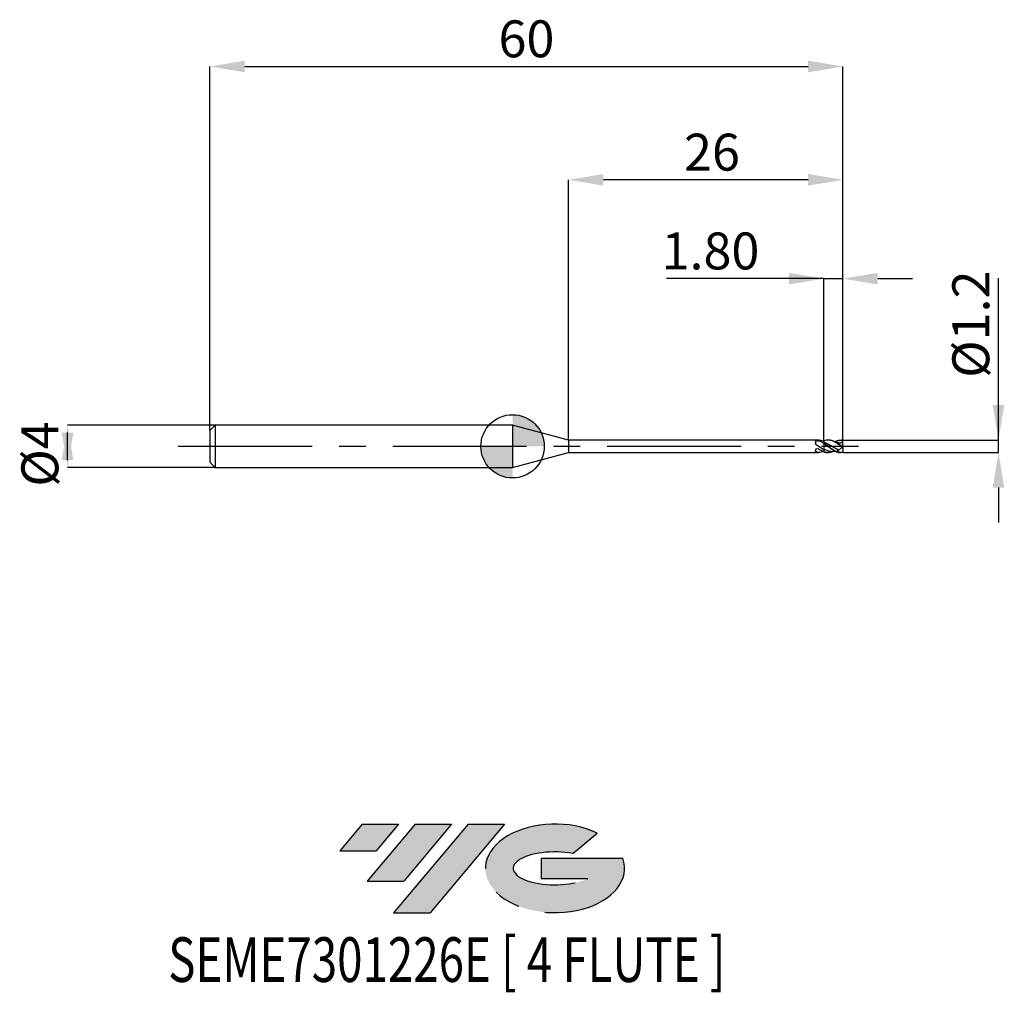
# Model space of a CAD drawing. Units: millimetres. Extents: x -46.7 to 46.6, y -51.7 to 40.4.
import ezdxf
from ezdxf.enums import TextEntityAlignment as Align

# ---------------------------------------------------------------- set-up
doc = ezdxf.new("R2010")
doc.units = ezdxf.units.MM
doc.header["$PDSIZE"] = -1
doc.linetypes.add('CENTERX2', pattern=[20.319999999999997, 12.7, -2.54, 2.54, -2.54])
for name, color, linetype in [('FORMAT', 2, 'Continuous'), ('중심선', 1, 'CENTERX2'), ('해칭선', 100, 'Continuous')]:
    doc.layers.add(name, color=color, linetype=linetype)
doc.layers.add('치수문자_일반주서', color=7, linetype='Continuous', lineweight=25)
doc.styles.add('SLDTEXTSTYLE0', font='TXT', dxfattribs={"width": 0.75})
doc.dimstyles.new('SLDDIMSTYLE0', dxfattribs={"dimtxt": 3.5, "dimasz": 3.302, "dimexe": 0, "dimexo": 0.0625, "dimgap": 0.875, "dimtad": 1, "dimdec": 1, "dimrnd": 1e-09, "dimzin": 12, "dimdsep": 46, "dimtxsty": 'SLDTEXTSTYLE0', "dimsah": 1, "dimcen": 0.09, "dimadec": 0, "dimazin": 3, "dimtfac": 1, "dimtdec": 1, "dimtmove": 0, "dimatfit": 0, "dimfxl": 1, "dimfrac": 2, "dimtolj": 1, "dimtzin": 12, "dimarcsym": 0})
doc.dimstyles.new('SLDDIMSTYLE1', dxfattribs={"dimtxt": 3.5, "dimasz": 3.302, "dimexe": 0, "dimexo": 0.0625, "dimgap": 0.875, "dimtad": 1, "dimrnd": 1e-09, "dimzin": 12, "dimdsep": 46, "dimtxsty": 'SLDTEXTSTYLE0', "dimsah": 1, "dimcen": 0.09, "dimadec": 0, "dimazin": 3, "dimtfac": 1, "dimtofl": 0, "dimtmove": 0, "dimatfit": 3, "dimfxl": 1, "dimfrac": 2, "dimtolj": 1, "dimtzin": 12, "dimarcsym": 0})
doc.dimstyles.new('SLDDIMSTYLE2', dxfattribs={"dimtxt": 3.5, "dimasz": 3.302, "dimexe": 0, "dimexo": 0.0625, "dimgap": 0.875, "dimtad": 1, "dimrnd": 1e-09, "dimzin": 12, "dimdsep": 46, "dimtxsty": 'SLDTEXTSTYLE0', "dimsah": 1, "dimcen": 0.09, "dimadec": 0, "dimazin": 3, "dimtfac": 1, "dimtmove": 0, "dimatfit": 0, "dimfxl": 1, "dimfrac": 2, "dimtolj": 1, "dimtzin": 12, "dimarcsym": 0})
doc.dimstyles.new('SLDDIMSTYLE3', dxfattribs={"dimtxt": 3.5, "dimasz": 3.302, "dimexe": 0, "dimexo": 0.0625, "dimgap": 0.875, "dimtad": 1, "dimrnd": 1e-09, "dimzin": 4, "dimdsep": 46, "dimtxsty": 'SLDTEXTSTYLE0', "dimsah": 1, "dimcen": 0.09, "dimadec": 0, "dimazin": 1, "dimtfac": 1, "dimtmove": 0, "dimatfit": 0, "dimfxl": 1, "dimfrac": 2, "dimtolj": 1, "dimtzin": 12, "dimarcsym": 0})

# ---------------------------------------------------------------- blocks, each defined once
blk = doc.blocks.new('블럭10')
at = {"layer": '중심선'}
for p, q in [((2.268634060543552, 16.24717430164393), (0.1404042013395286, 13.71084872107135)), ((2.268634060543552, 16.24717430164393), (5.714909304380834, 16.24717430164393)), ((7.28139805157953, 16.24717430164393), (2.750260043222114, 10.84717430164391)), ((5.714909304380834, 16.24717430164393), (3.58671253028996, 13.71088815037384)), ((12.29416204261559, 16.24717430164393), (5.245725140726316, 7.84717430164391)), ((10.72767329541681, 16.24717430164393), (6.196535287059397, 10.84717430164391)), ((7.28139805157953, 16.24717430164393), (10.72767329541681, 16.24717430164393)), ((15.74043728645272, 16.24717430164393), (8.692000384563599, 7.84717430164391)), ((12.29416204261559, 16.24717430164393), (15.74043728645272, 16.24717430164393)), ((22.22332737316547, 13.45928029700563), (24.52862924686651, 15.39360700705356)), ((0.1404042013395286, 13.71084872107135), (3.58671253028996, 13.71088815037384)), ((19.22039502424796, 13.00717430171391), (19.22036997980202, 11.08717430171403)), ((19.22039502424796, 13.00717430171391), (26.96566020931264, 13.00717430171391)), ((2.750260043222114, 10.84717430164391), (6.196535287059397, 10.84717430164391)), ((19.22036997980202, 11.08717430171403), (23.66174974927406, 11.08717430171406)), ((5.245725140726316, 7.84717430164391), (8.692000384563599, 7.84717430164391))]:
    blk.add_line(p, q, dxfattribs=at)
for centre, major_axis, ratio, start_param, end_param in [((20.54032771741204, 12.0471743016438), (6.600054785286829, -1.261213355974178e-13), 0.636358354079598, 0.9219305317359503, 6.513795318482858), ((20.54032771746488, 12.04717430159265), (3.960054785062283, 1.540847449632565e-10), 0.3939339440162632, 1.131841032648279, 5.62031148352944)]:
    blk.add_ellipse(centre, major_axis=major_axis, ratio=ratio, start_param=start_param, end_param=end_param, dxfattribs=at)
at = {"layer": 'FORMAT', "color": 2, "style": 'SLDTEXTSTYLE0', "width": 0.75}
blk.add_attdef('AUTOATTR0', text='', height=4.233333333333333, dxfattribs=at).set_placement((-16.11926103943555, -0.0412997538344756), align=Align.BOTTOM_LEFT)
blk = doc.blocks.new('_D')
at = {"layer": 'Defpoints', "color": 0}
for p in [(31.31817240078566, 0.600000000000004), (46.05782430609503, 0.600000000000059), (31.31817240078566, -0.6000000000000035)]:
    blk.add_point(p, dxfattribs=at)
at = {"layer": '치수문자_일반주서', "color": 0, "lineweight": -2}
for p, q in [((46.05782430609503, 0.6000000000000583), (46.05782430609494, 15.95400000000006)), ((46.05782430609501, 3.902000000000058), (46.05782430609499, 7.204000000000058)), ((31.38067240078566, 0.6000000000000042), (46.05782430609503, 0.6000000000000583)), ((46.05782430609504, -0.5999999999999481), (46.05782430609503, 0.6000000000000583)), ((31.38067240078566, -0.6000000000000033), (46.05782430609504, -0.5999999999999481)), ((46.05782430609506, -3.901999999999948), (46.05782430609508, -7.203999999999948))]:
    blk.add_line(p, q, dxfattribs=at)
at = {"layer": '치수문자_일반주서', "color": 0}
for points in [[(45.50749097276167, 3.902000000000055), (46.60815763942834, 3.902000000000061), (46.05782430609503, 0.6000000000000583)], [(46.60815763942839, -3.901999999999945), (45.50749097276172, -3.901999999999951), (46.05782430609504, -0.5999999999999481)]]:
    blk.add_solid(points, dxfattribs=at)
at = {"layer": '치수문자_일반주서', "color": 0, "insert": (41.68282430609496, 11.57900000000003), "char_height": 3.5, "attachment_point": 2, "rotation": 90.00000000000034, "style": 'SLDTEXTSTYLE0'}
blk.add_mtext('\\A1;%%c1.2', dxfattribs=at)
blk = doc.blocks.new('_D_1')
at = {"layer": 'Defpoints', "color": 0}
for p in [(31.31817240078565, 36.00000000000003), (-28.68182759921435, 1.499999999999994), (31.31817240078565, -0.0600000000000001)]:
    blk.add_point(p, dxfattribs=at)
at = {"layer": '치수문자_일반주서', "color": 0, "lineweight": -2}
for p, q in [((-28.68182759921435, 1.562499999999994), (-28.68182759921434, 36.00000000000003)), ((-25.37982759921434, 36.00000000000003), (28.01617240078566, 36.00000000000003)), ((31.31817240078565, 0.0024999999999999), (31.31817240078566, 36.00000000000003))]:
    blk.add_line(p, q, dxfattribs=at)
at = {"layer": '치수문자_일반주서', "color": 0}
for points in [[(-25.37982759921434, 36.55033333333336), (-25.37982759921434, 35.44966666666669), (-28.68182759921434, 36.00000000000003)], [(28.01617240078566, 35.44966666666669), (28.01617240078566, 36.55033333333336), (31.31817240078566, 36.00000000000003)]]:
    blk.add_solid(points, dxfattribs=at)
at = {"layer": '치수문자_일반주서', "color": 0, "insert": (1.318172400785658, 40.37500000000003), "char_height": 3.5, "attachment_point": 2, "style": 'SLDTEXTSTYLE0'}
blk.add_mtext('\\A1;60', dxfattribs=at)
blk = doc.blocks.new('_D_2')
at = {"layer": 'Defpoints', "color": 0}
for p in [(-28.18182759921435, 2.000000000000003), (-42.17446716083423, -2.000000000000053), (-28.18182759921435, -2.000000000000001)]:
    blk.add_point(p, dxfattribs=at)
at = {"layer": '치수문자_일반주서', "color": 0, "lineweight": -2}
for p, q in [((-28.24432759921435, 2.000000000000003), (-42.17446716083425, 1.999999999999951)), ((-42.17446716083423, -1.302000000000049), (-42.17446716083425, 1.301999999999947)), ((-28.24432759921435, -2.000000000000001), (-42.17446716083423, -2.000000000000053))]:
    blk.add_line(p, q, dxfattribs=at)
at = {"layer": '치수문자_일반주서', "color": 0}
for points in [[(-41.6241338275009, -1.302000000000047), (-42.72480049416757, -1.302000000000051), (-42.17446716083425, 1.999999999999951)], [(-42.72480049416758, 1.301999999999945), (-41.62413382750091, 1.301999999999949), (-42.17446716083423, -2.000000000000053)]]:
    blk.add_solid(points, dxfattribs=at)
at = {"layer": '치수문자_일반주서', "color": 0, "insert": (-46.54946716083424, -0.7264638992030966), "char_height": 3.5, "attachment_point": 2, "rotation": 90.0000000000002, "style": 'SLDTEXTSTYLE0'}
blk.add_mtext('\\A1;%%c4', dxfattribs=at)
blk = doc.blocks.new('_D_3')
at = {"layer": 'Defpoints', "color": 0}
for p in [(31.31817240078565, 15.89327816299097), (29.51817240078566, 0.5356229458249213), (31.31817240078565, 0.0047536779203753)]:
    blk.add_point(p, dxfattribs=at)
at = {"layer": '치수문자_일반주서', "color": 0, "lineweight": -2}
for p, q in [((29.51817240078566, 15.89327816299097), (14.60167240078566, 15.89327816299097)), ((26.21617240078566, 15.89327816299097), (22.91417240078566, 15.89327816299097)), ((29.51817240078566, 0.5981229458249213), (29.51817240078566, 15.89327816299097)), ((29.51817240078566, 15.89327816299097), (31.31817240078565, 15.89327816299097)), ((31.31817240078565, 0.0672536779203753), (31.31817240078565, 15.89327816299097)), ((34.62017240078566, 15.89327816299097), (37.92217240078566, 15.89327816299097))]:
    blk.add_line(p, q, dxfattribs=at)
at = {"layer": '치수문자_일반주서', "color": 0}
for points in [[(26.21617240078566, 15.34294482965764), (26.21617240078566, 16.44361149632431), (29.51817240078566, 15.89327816299097)], [(34.62017240078566, 16.44361149632431), (34.62017240078566, 15.34294482965764), (31.31817240078565, 15.89327816299097)]]:
    blk.add_solid(points, dxfattribs=at)
at = {"layer": '치수문자_일반주서', "color": 0, "insert": (18.75792240078566, 20.26827816299097), "char_height": 3.5, "attachment_point": 2, "style": 'SLDTEXTSTYLE0'}
blk.add_mtext('\\A1;1.80', dxfattribs=at)
blk = doc.blocks.new('_D_4')
at = {"layer": 'Defpoints', "color": 0}
for p in [(5.318172400785651, 25.25709553765248), (5.318172400785651, 0.5749999999999951), (31.31817240078565, 0.5573060112982984)]:
    blk.add_point(p, dxfattribs=at)
at = {"layer": '치수문자_일반주서', "color": 0, "lineweight": -2}
for p, q in [((5.318172400785651, 0.6374999999999951), (5.318172400785647, 25.25709553765248)), ((28.01617240078565, 25.25709553765248), (8.620172400785647, 25.25709553765248)), ((31.31817240078565, 0.6198060112982984), (31.31817240078565, 25.25709553765248))]:
    blk.add_line(p, q, dxfattribs=at)
at = {"layer": '치수문자_일반주서', "color": 0}
for points in [[(8.620172400785647, 25.80742887098581), (8.620172400785647, 24.70676220431914), (5.318172400785647, 25.25709553765248)], [(28.01617240078565, 24.70676220431914), (28.01617240078565, 25.80742887098581), (31.31817240078565, 25.25709553765248)]]:
    blk.add_solid(points, dxfattribs=at)
at = {"layer": '치수문자_일반주서', "color": 0, "insert": (18.90227703095539, 29.63209553765248), "char_height": 3.5, "attachment_point": 2, "style": 'SLDTEXTSTYLE0'}
blk.add_mtext('\\A1;26', dxfattribs=at)
blk = doc.blocks.new('SW_DOWELSYMBOL_0')
at = {"linetype": 'Continuous', "lineweight": 18}
h = blk.add_hatch(color=0, dxfattribs=at)
edge = h.paths.add_edge_path(flags=0)
edge.add_arc((-1.7e-15, -3.5e-15), 3.000000000000003, 0, 90)
edge.add_line((-1.7e-15, 2.999999999999999), (-1.7e-15, -3.6e-15))
edge.add_line((-1.7e-15, -3.5e-15), (3.000000000000001, -3.5e-15))
h = blk.add_hatch(color=0, dxfattribs=at)
edge = h.paths.add_edge_path(flags=0)
edge.add_arc((-1.7e-15, -3.5e-15), 3.000000000000003, 180, 270.0000000000007)
edge.add_line((-1.7e-15, -3.000000000000006), (-1.7e-15, -3.6e-15))
edge.add_line((-1.7e-15, -3.5e-15), (-3.000000000000004, -3.5e-15))
at = {"layer": '해칭선', "color": 0}
blk.add_circle((0, 0), 3.000000000000003, dxfattribs=at)

msp = doc.modelspace()

# ---------------------------------------------------------------- hatches: boundary and pattern name
at = {"layer": '중심선'}
for points in [[(-10.80036362774436, -35.8), (-14.24663887158164, -35.8), (-16.37486873078566, -38.3363255805726), (-12.9285604018352, -38.33628615127011)], [(-5.78759963670838, -35.8), (-9.233874880545665, -35.8), (-13.76501288890308, -41.20000000000002), (-10.3187376450658, -41.20000000000002)], [(-0.7748356456724856, -35.8), (-4.221110889509658, -35.8), (-11.26954779139888, -44.20000000000002), (-7.823272547561595, -44.20000000000002)]]:
    msp.add_hatch(color=256, dxfattribs=at).paths.add_polyline_path(points, flags=0)
h = msp.add_hatch(color=256, dxfattribs=at)
edge = h.paths.add_edge_path(flags=0)
edge.add_ellipse((4.025054785339686, -40.00000000005128), major_axis=(3.960054785062283, 1.540882976769353e-10), ratio=0.3939339440162628, start_angle=39.998034231491374, end_angle=342.90460819391564, ccw=False)
edge.add_line((5.70805444104028, -38.58789400463834), (8.01335631474132, -36.65356729459039))
edge.add_ellipse((4.025054785286839, -40.00000000000016), major_axis=(6.600054785286829, -1.27897692436818e-13), ratio=0.636358354079598, start_angle=39.99873849337411, end_angle=368.4976242363724)
edge.add_line((10.45038727718745, -39.03999999993002), (2.705122092122789, -39.03999999993))
edge.add_line((2.705122092122789, -39.03999999993), (2.705097047676828, -40.95999999992992))
edge.add_line((2.705097047676828, -40.95999999992992), (7.146476817148865, -40.95999999992989))

# ---------------------------------------------------------------- linework, layer by layer
at = {"color": 4, "linetype": 'Continuous', "lineweight": 25}
for p, q in [((-28.18182759921434, 1.999999999999994), (-28.68182759921435, 1.499999999999994)), ((-9e-16, 2), (-28.18182759921435, 1.999999999999991)), ((-28.18182759921434, 1.999999999999995), (-28.18182759921434, -2.000000000000006)), ((5.318172400785651, 0.5749999999999953), (0, 1.999999999999994)), ((0, 1.999999999999994), (0, -1.999999999999994)), ((-28.68182759921435, 1.499999999999994), (-28.68182759921435, -1.500000000000006)), ((29.00171391019625, 0.5750000000000017), (5.318172400785651, 0.5749999999999945)), ((5.318172400785651, 0.5749999999999951), (5.318172400785651, -0.5749999999999855)), ((28.71847874683227, 0.454150281580494), (28.71847874683227, 0.2831441855498595)), ((29.44352000296712, 0.484557938925339), (29.51817240078206, 0.5152672443167329)), ((29.51817240078565, 0.4580867850704049), (29.51817240078565, 0.2820866916901767)), ((29.51817240078566, 0.3994344676621852), (29.51817240078566, 0.2940966916901766)), ((29.51817240078565, 0.270385021642063), (29.51817240078565, 0.2820866916901767)), ((30.4433629163999, 0.4693240688971137), (30.44335244034114, 0.469329817070287)), ((0, -1.999999999999994), (5.318172400785651, -0.5749999999999855)), ((5.318172400785651, -0.5749999999999851), (29.00171391019624, -0.5749999999999779)), ((28.71847874683227, -0.3526648858907564), (28.71847874683227, -0.5004541639244209)), ((29.51817240078566, -0.3360263252148628), (29.51817240078566, -0.3681121323800277)), ((29.51817240078565, -0.3475363252148626), (29.51817240078566, -0.5152672443178812)), ((29.51817240078566, -0.4913745472389774), (29.51817240078566, -0.5295536784624797)), ((30.44335244034114, -0.4693298170702837), (30.4433629163999, -0.4693240688971103)), ((-28.68182759921435, -1.500000000000006), (-28.18182759921434, -2.000000000000006)), ((-28.18182759921434, -2.000000000000003), (-3.6e-15, -1.999999999999994))]:
    msp.add_line(p, q, dxfattribs=at)
at = {"color": 1, "linetype": 'Continuous', "lineweight": 25}
for p, q in [((29.90748075494591, 0.600000000000001), (29.88900232072368, 0.600000000000001)), ((31.1581606444121, -0.0144982064393342), (31.11555103860175, 0.0187360633863869)), ((31.15816325898137, 0.600000000000001), (31.14131649953464, 0.600000000000001)), ((31.28948511088779, -0.100240312718547), (31.31817240078565, 0.428660785678451)), ((31.31817240078565, 0.428660785678451), (31.31817240078565, 0.5658914144916445)), ((29.88900232072367, -0.5999999999999988), (29.90778594464234, -0.5999999999999988)), ((31.14131649953464, -0.5999999999999988), (31.15815596830576, -0.5999999999999988)), ((31.28948511088779, -0.100240312718547), (31.31817240078565, -0.4286607856784229)), ((31.31817240078565, -0.4286607856784229), (31.31817240078565, -0.5573060112982949)), ((31.31817240078565, -0.5658914144916406), (31.31817240078565, -0.5573060112982945))]:
    msp.add_line(p, q, dxfattribs=at)
for centre, major_axis, ratio, start_param, end_param in [((31.32861524837767, 1.2e-15), (0.8515918281079015, 0.1387840649234243), 0.6854557538535722, 1.50369949769279, 1.514216016416122), ((31.32861524837767, 1.4e-15), (0.8561999034030771, 0.5979804102358817), 0.0574488400329247, 4.617620210589465, 4.626606274590074)]:
    msp.add_ellipse(centre, major_axis=major_axis, ratio=ratio, start_param=start_param, end_param=end_param, dxfattribs=at)
at = {"color": 4, "linetype": 'Continuous', "lineweight": 25}
for points, knots in [([(28.71847874683227, 0.4541502815804936), (28.71847874683227, 0.4722717580322776), (28.72431732585541, 0.4884416559679442), (28.75088900999765, 0.5138131109992743), (28.77162717049368, 0.5231305177744351), (28.84844448066584, 0.5406230752730046), (28.91572326770896, 0.5397871201358759), (28.96394406728809, 0.5258151383839684)], [0, 0, 0, 0, 0.2500000000000001, 0.2500000000000001, 0.5000000000000002, 0.5000000000000002, 1, 1, 1, 1]), ([(28.78372838354741, 0.1551323463111472), (28.76987813582984, 0.1648880821177595), (28.75759817348594, 0.1770252155844796), (28.74787654533259, 0.1903686335135203), (28.7381621121411, 0.2037021759997492), (28.73075051072428, 0.2185794134503223), (28.72595433758992, 0.2336224755959973), (28.72073777667419, 0.2499840721947403), (28.71847874682674, 0.2669115594239036), (28.71847874682655, 0.2831441855484058)], [4e-16, 4e-16, 4e-16, 4e-16, 5.14808473846e-05, 5.14808473846e-05, 5.14808473846e-05, 0.0001028875534114, 0.0001028875534114, 0.0001028875534114, 0.0001587596474825, 0.0001587596474825, 0.0001587596474825, 0.0001587596474825]), ([(29.51817240078206, -0.3475363252128095), (29.4563445665473, -0.3122124645152886), (29.39349934272569, -0.273558997354206), (29.27075398938326, -0.1926949569765803), (29.21241621204066, -0.150893316149517), (29.09022117345366, -0.0641220155684351), (29.02743766342099, -0.0193781303223829), (28.90346271827749, 0.0692928713921132), (28.84374912107653, 0.1128553798487178), (28.78372838354679, 0.1551323463115847)], [0, 0, 0, 0, 0.25, 0.25, 0.5, 0.5, 0.75, 0.75, 1, 1, 1, 1]), ([(29.51817240078206, 0.2551953505341435), (29.42518024888868, 0.3149559849016526), (29.32994149251511, 0.3698450928877374), (29.15152961669438, 0.4608217268373918), (29.05715657587483, 0.4988068042130255), (28.96394406728809, 0.5258151383839698)], [0, 0, 0, 0, 0.5, 0.5, 1, 1, 1, 1]), ([(29.51817240078206, 0.4580867850719624), (29.44868013034104, 0.4843962800842801), (29.31099901658324, 0.5365217978247805), (29.14008255837295, 0.5766085764687393), (29.03687165186294, 0.5676854532851655), (29.00171391019625, 0.564645882465024)], [0, 0, 0, 0, 0.4019009455211389, 0.7962636628288661, 1, 1, 1, 1]), ([(29.51817240078566, 0.5356229458258679), (29.51817240078566, 0.5193496905973235), (29.51817240078566, 0.4888361385264345), (29.51817240078566, 0.4678709697062692), (29.51817240078566, 0.4580867850706873)], [0, 0, 0, 0, 0.533312384960573, 1, 1, 1, 1]), ([(29.51817240078565, 0.5152672443178822), (29.51817240078565, 0.4986454242943013), (29.51817240078565, 0.4763842531587451), (29.51817240078565, 0.461785133298483), (29.51817240078565, 0.4580867850706877)], [0, 0, 0, 0, 0.7466732061114247, 1, 1, 1, 1]), ([(29.51817240078566, 0.2703850216533491), (29.51817240078566, 0.2495955066352726), (29.51817240078566, 0.2280392354730296), (29.51817240078566, 0.1678290678081806), (29.51817240078566, 0.1303842169918936), (29.51817240078566, 0.0387288981802526), (29.51817240078566, -0.015747794372125), (29.51817240078566, -0.1347797043405055), (29.51817240078566, -0.1991864207954326), (29.51817240078566, -0.2586302312287732)], [0, 0, 0, 0, 0.25, 0.25, 0.5, 0.5, 0.75, 0.75, 1, 1, 1, 1]), ([(29.51817240078565, 0.2551953505319373), (29.51817240078566, 0.2323553370329256), (29.51817240078565, 0.2047725751375777), (29.51817240078565, 0.1301481146340811), (29.51817240078565, 0.0835518423951882), (29.51817240078566, -0.0278576955571515), (29.51817240078566, -0.0929376589825595), (29.51817240078566, -0.2258322464924039), (29.51817240078565, -0.29292808544969), (29.51817240078566, -0.3475363252148635)], [0, 0, 0, 0, 0.25, 0.25, 0.5, 0.5, 0.75, 0.75, 1, 1, 1, 1]), ([(28.71847874683227, -0.352664885890756), (28.71847874683227, -0.3293286424412703), (28.72431732585542, -0.3044980235448451), (28.75088900999766, -0.259403902423757), (28.77162717049369, -0.2391247164272132), (28.84844448066584, -0.1980817129765755), (28.91572326770896, -0.2011142615483297), (28.96394406728809, -0.2326874303572267)], [0, 0, 0, 0, 0.25, 0.25, 0.5, 0.5, 1, 1, 1, 1]), ([(28.78372838354741, -0.5536776635624652), (28.76987813582984, -0.5509442497275387), (28.75759817348594, -0.5472540893291289), (28.74787654533259, -0.542572376162087), (28.7381621121411, -0.5378941279236629), (28.73075051072428, -0.5320893499338256), (28.72595433758992, -0.5254003605788409), (28.72073777667419, -0.5181250768354314), (28.71847874682674, -0.5096381692440982), (28.71847874682655, -0.5004541639252422)], [4e-16, 4e-16, 4e-16, 4e-16, 5.14808473846e-05, 5.14808473846e-05, 5.14808473846e-05, 0.0001028875534114, 0.0001028875534114, 0.0001028875534114, 0.0001587596474825, 0.0001587596474825, 0.0001587596474825, 0.0001587596474825]), ([(29.44352000296712, -0.4845579389253361), (29.39898628864512, -0.5014693834069769), (29.28630364966025, -0.5442600246604458), (29.06783959263711, -0.5851333007955489), (28.89172610896547, -0.5656347323582509), (28.78372838354679, -0.5536776635623427)], [0, 0, 0, 0, 0.2017538131684472, 0.5104930599028756, 1, 1, 1, 1]), ([(29.51817240078206, -0.515267244316732), (29.42518024888869, -0.485669717589059), (29.32994149251511, -0.4451585554817965), (29.15152961669438, -0.3501354999516375), (29.05715657587483, -0.2937194807254574), (28.96394406728809, -0.2326874303572305)], [0, 0, 0, 0, 0.5, 0.5, 1, 1, 1, 1])]:
    msp.add_open_spline(points, degree=3, knots=knots, dxfattribs=at)
at = {"color": 1, "linetype": 'Continuous', "lineweight": 25}
for points, knots in [([(31.28179476938202, -0.1055520557230565), (31.20959911279942, -0.0513554442180855), (31.13410526403572, 0.0050129445075937), (30.98500999738027, 0.1157364918897149), (30.91401672420476, 0.1694358716315425), (30.768301732908, 0.2721304281746662), (30.6925884923737, 0.3212763660850014), (30.544018662172, 0.4094486331355121), (30.47374714505885, 0.4481065801886492), (30.32689799814421, 0.514252195873436), (30.25107306295295, 0.5414123124823085), (30.10323109243471, 0.5807340561049815), (30.03321057604846, 0.5929747512467722), (29.88542188442537, 0.6025495238661788), (29.80959349056793, 0.5995630227657495), (29.66267848470248, 0.5784703504498101), (29.59243708752084, 0.5606668105250184), (29.51817240078401, 0.5356229458048541)], [0, 0, 0, 0, 0.1249999999999998, 0.1249999999999998, 0.2499999999999996, 0.2499999999999996, 0.3749999999999993, 0.3749999999999993, 0.4999999999999991, 0.4999999999999991, 0.6249999999999993, 0.6249999999999993, 0.7499999999999996, 0.7499999999999996, 0.8749999999999998, 0.8749999999999998, 1, 1, 1, 1]), ([(29.51817240078067, 0.3994344676637922), (29.57728783605367, 0.3803659670147307), (29.63393379144519, 0.3583379021342447), (29.74908610298052, 0.3087267726194327), (29.80869172838154, 0.2809269168193419), (29.9872159126929, 0.1913177478947535), (30.09956388004676, 0.1245504516272599), (30.27741596781667, 0.0198985238830417), (30.33740439046323, -0.0155717736627927), (30.45444627525242, -0.0851123068156969), (30.51021016684946, -0.1189376733057658), (30.68556327477535, -0.2182978832793935), (30.8063847486678, -0.280077978776825), (30.92045953359313, -0.3300313988346833)], [0, 0, 0, 0, 0.1249999999999999, 0.1249999999999999, 0.2499999999999999, 0.2499999999999999, 0.4999999999999997, 0.4999999999999997, 0.6249999999999998, 0.6249999999999998, 0.7499999999999998, 0.7499999999999998, 1, 1, 1, 1]), ([(31.29079521762826, -0.5917200282295285), (31.26368296060255, -0.594490722196341), (31.18954966224582, -0.6020666566639898), (31.07773390150094, -0.5993241360141871), (30.95687137342715, -0.5831902199288977), (30.81054421710737, -0.5472692734993793), (30.62462407172143, -0.4776591334803117), (30.4411306225805, -0.3745978840996448), (30.29292406952435, -0.2801658433044564), (30.18114346156093, -0.2040249369464192), (30.07102118913715, -0.1231542134683895), (29.98035442801409, -0.0542423683530519), (29.86036702643889, 0.0352413132383587), (29.71216690220524, 0.1471201411250908), (29.5826961381544, 0.2371960056194447), (29.51817240078069, 0.2820866916901768)], [0, 0, 0, 0, 0.0459647783358522, 0.1256819239740966, 0.1884415813040348, 0.2499373651446429, 0.3758525073470117, 0.4997707370280556, 0.5627663461880195, 0.6259752976056631, 0.6880050772019844, 0.7499135886858328, 0.780293770656524, 0.8905060370543493, 1, 1, 1, 1]), ([(29.51817240078069, 0.2703850216423402), (29.62747364099343, 0.1922370762421835), (29.84613586566008, 0.0358984696438831), (30.17456350933215, -0.2183900271555294), (30.52362659206421, -0.4401989933922481), (30.84622121211117, -0.5867400596045085), (31.05857475580765, -0.5845066848796453), (31.14131649953464, -0.5836364695024295)], [0, 0, 0, 0, 0.202278282836972, 0.4046671313225039, 0.6079179644381687, 0.8472285852089018, 1, 1, 1, 1]), ([(31.28958353490955, -0.0984256912111557), (31.24072733094351, -0.0617684035824026), (31.14246260775539, 0.0119592380141668), (30.99453118937626, 0.1224579417403632), (30.84680204603887, 0.2294636361910385), (30.70084060398854, 0.328599773829864), (30.55597606778779, 0.4125280300887278), (30.4098498451528, 0.4881514670582993), (30.26022107431885, 0.5453808236736859), (30.1082938182373, 0.5836762782396019), (29.99236883861468, 0.5998778594989947), (29.92535044249452, 0.5988211237873523), (29.90748075494591, 0.5985393573160293)], [0.000876144255016, 0.000876144255016, 0.000876144255016, 0.000876144255016, 0.1068570548313326, 0.2140332332932378, 0.3207264922769268, 0.4273720549049037, 0.5322354299440728, 0.6318858205479972, 0.7478228684808659, 0.8547594852337479, 0.9612732806434559, 1, 1, 1, 1]), ([(30.44803943934004, 0.4653698415184432), (30.5187926869631, 0.4563002616346913), (30.63224579507476, 0.4417571549696728), (30.79050195259818, 0.394414345162008), (30.87678404817538, 0.3601510580836311), (30.92045953359312, 0.3428071852309333)], [0, 0, 0, 0, 0.4500150432747816, 0.7216008744718905, 0.9999999999999999, 0.9999999999999999, 0.9999999999999999, 0.9999999999999999]), ([(30.57158204362612, 0.4451198647183623), (30.67874923629309, 0.4954714242888927), (30.91550769276277, 0.6067102953285207), (31.15222566492523, 0.5963263753202208), (31.28179476938202, 0.5906426699220393)], [0, 0, 0, 0, 0.4526435687448959, 1, 1, 1, 1]), ([(30.77103259763583, 0.3231114146200806), (30.85000502985467, 0.267814322269693), (30.94394797776788, 0.2020347619792233), (31.12171541622073, 0.0775606615263077), (31.20693449420921, 0.0178896207194938), (31.29263750810732, -0.0421202756592578)], [0, 0, 0, 0, 0.5, 0.5, 0.9548514485037946, 0.9548514485037946, 0.9548514485037946, 0.9548514485037946]), ([(31.28179476938206, 0.5906426699220334), (31.27865964143536, 0.5393504592923883), (31.26860061709262, 0.4881401464902824), (31.22852548138417, 0.3957602217688396), (31.19721161044859, 0.3549205703600742), (31.12201867709952, 0.3041194726111518), (31.07811029632146, 0.2934392828248374), (30.99500120122827, 0.3000289807218752), (30.9552073747758, 0.3165364494128389), (30.9204595335977, 0.3428071852274723)], [0, 0, 0, 0, 0.25, 0.25, 0.5, 0.5, 0.75, 0.75, 1, 1, 1, 1]), ([(31.29079521762821, 0.5917200282295368), (31.26370466740842, 0.5946706468680846), (31.21958364200125, 0.5994761719999828), (31.17526861696685, 0.5995076448848458), (31.15816325898137, 0.5995197932467612)], [0, 0, 0, 0, 0.6140054536312485, 1, 1, 1, 1]), ([(29.51817240078069, -0.2586302312276726), (29.64003118610718, -0.3146898158185201), (29.84867473725508, -0.410673628340306), (30.14266877260592, -0.4722652197769675), (30.3730904371503, -0.4841499954658581), (30.51555697729895, -0.4561362784736319), (30.57158204362612, -0.4451198647183581)], [0, 0, 0, 0, 0.3465156511484742, 0.5932953934362515, 0.8400631296687504, 1, 1, 1, 1]), ([(30.44311374132486, -0.4688259048521649), (30.43039552438552, -0.4750113777143332), (30.41344664700101, -0.4832544216572079), (30.35383777904085, -0.5092450559066185), (30.27367294630378, -0.5393206988266787), (30.16412122533525, -0.5701817423352304), (30.06383252234472, -0.5900937437464988), (29.97747278304725, -0.5987548332797163), (29.90571468061144, -0.6004841113130054), (29.84969747776978, -0.5989147642429906), (29.79358386757469, -0.5944050384812066), (29.75194263601365, -0.588981599791754), (29.72185688157816, -0.5840345047737869), (29.69973977228941, -0.5800029172431064), (29.66748087358712, -0.573271952525559), (29.60608571841285, -0.5584625712451443), (29.55502083713129, -0.5416706992310084), (29.51817240078069, -0.5295536784607332)], [0, 0, 0, 0, 0.0415785105818752, 0.0554094242174923, 0.1937755373532241, 0.2998241888816873, 0.4092164445993485, 0.5206814962260082, 0.5809936197886428, 0.6413997081671068, 0.7018998432611426, 0.7624941065891502, 0.77550168829985, 0.7995259145858495, 0.83456657951488, 0.8806231854061084, 1, 1, 1, 1]), ([(29.51817240078069, -0.5356229458037348), (29.62746175685154, -0.5716273383031728), (29.75105962393422, -0.6123455406837732), (29.87469004145649, -0.5961124685731329), (29.88900232072367, -0.5942332201966569)], [0, 0, 0, 0, 0.8842333500604524, 1, 1, 1, 1]), ([(30.77103259763583, -0.4330286812967326), (30.85000502985467, -0.4938194697004193), (30.94394797776788, -0.5245432711397121), (31.13012085181169, -0.5610304488818518), (31.22385748576569, -0.5653570644118716), (31.31817240078565, -0.5573060112982945)], [0, 0, 0, 0, 0.5, 0.5, 1, 1, 1, 1]), ([(31.28179476938206, -0.1055520557230877), (31.27865964143536, -0.1014658902556234), (31.26860061709262, -0.1022743538984204), (31.22852548138417, -0.1192031700753085), (31.19721161044859, -0.1362795618923885), (31.12201867709952, -0.1830880274205361), (31.07811029632146, -0.2127525336394348), (30.99500120122828, -0.2721922855707969), (30.9552073747758, -0.3022923384272567), (30.9204595335977, -0.3300313988310364)], [0, 0, 0, 0, 0.25, 0.25, 0.5, 0.5, 0.75, 0.75, 1, 1, 1, 1]), ([(31.29066568985595, -0.1137559255378069), (31.26201416715265, -0.0932276305210065), (31.21782831966671, -0.0615343456919514), (31.17368152224796, -0.026733343271712), (31.1581606444121, -0.0144982064393342)], [0.0112067029481266, 0.0112067029481266, 0.0112067029481266, 0.0112067029481266, 0.6523657237720358, 1, 1, 1, 1])]:
    msp.add_open_spline(points, degree=3, knots=knots, dxfattribs=at)
for points in [[(30.77103259763559, 0.3231114146203195), (30.82059014123113, 0.3204529001191985), (30.87168361077115, 0.3265399067177356), (30.92045953359313, 0.3428071852309277)], [(31.29079521762826, 0.5917200282295311), (31.29969707715263, 0.5827809556239131), (31.30882503650789, 0.5741562481313739), (31.31817240078565, 0.5658914144916423)], [(30.77103259763559, -0.433028681296382), (30.82059014123113, -0.3977410959689704), (30.87168361077115, -0.3624437821163025), (30.92045953359313, -0.3300313988346799)], [(31.29079521762826, -0.5917200282295271), (31.29969707715263, -0.5827809556239092), (31.30882503650789, -0.57415624813137), (31.31817240078565, -0.5658914144916384)]]:
    msp.add_open_spline(points, degree=3, dxfattribs=at)
at = {"layer": '중심선'}
msp.add_line((-31.68182759921435, -3.7e-15), (32.79712690328952, 3.4e-15), dxfattribs=at)
at = {"layer": '해칭선'}
msp.add_circle((0, 0), 3.000000000000003, dxfattribs=at)

# ---------------------------------------------------------------- block references
at = {"color": 7, "linetype": 'Continuous'}
msp.add_blockref('블럭10', (-16.5152729321252, -52.04717430164394), dxfattribs=at).add_auto_attribs({'AUTOATTR0': 'SEME7301226E [ 4 FLUTE ]'})
at = {"layer": '해칭선'}
msp.add_blockref('SW_DOWELSYMBOL_0', (0, 0), dxfattribs=at)

# ---------------------------------------------------------------- dimensions: what is measured, and where the dimension line sits
at = {"layer": '치수문자_일반주서'}
for base, p1, p2, dimstyle, picture, middle in [((31.31817240078566, 36.00000000000003), (-28.68182759921435, 1.499999999999994), (31.31817240078565, -0.0600000000000001), 'SLDDIMSTYLE1', '_D_1', (1.318172400785658, 36.00000000000003)), ((5.318172400785647, 25.25709553765248), (31.31817240078565, 0.5573060112982984), (5.318172400785651, 0.5749999999999951), 'SLDDIMSTYLE1', '_D_4', (18.90227703095539, 25.25709553765248)), ((31.31817240078565, 15.89327816299097), (29.51817240078566, 0.5356229458249213), (31.31817240078565, 0.0047536779203753), 'SLDDIMSTYLE3', '_D_3', (18.75792240078566, 15.89327816299097))]:
    dim = msp.add_linear_dim(base=base, p1=p1, p2=p2, dimstyle=dimstyle, dxfattribs=at)
    dim.commit()
    dim.dimension.update_dxf_attribs({"geometry": picture, "text_midpoint": middle, "dimtype": 160})
for base, p1, p2, dimstyle, picture, middle in [((46.05782430609503, 0.6000000000000583), (31.31817240078566, -0.6000000000000035), (31.31817240078566, 0.600000000000004), 'SLDDIMSTYLE0', '_D', (46.05782430609496, 11.57900000000006)), ((-42.17446716083423, -2.000000000000053), (-28.18182759921435, 2.000000000000003), (-28.18182759921435, -2.000000000000001), 'SLDDIMSTYLE2', '_D_2', (-42.17446716083424, -0.7264638992030812))]:
    dim = msp.add_linear_dim(base=base, p1=p1, p2=p2, angle=90.0000000000002, text='%%c<>', dimstyle=dimstyle, dxfattribs=at)
    dim.commit()
    dim.dimension.update_dxf_attribs({"geometry": picture, "text_midpoint": middle, "dimtype": 160})

doc.saveas('drawing.dxf')
